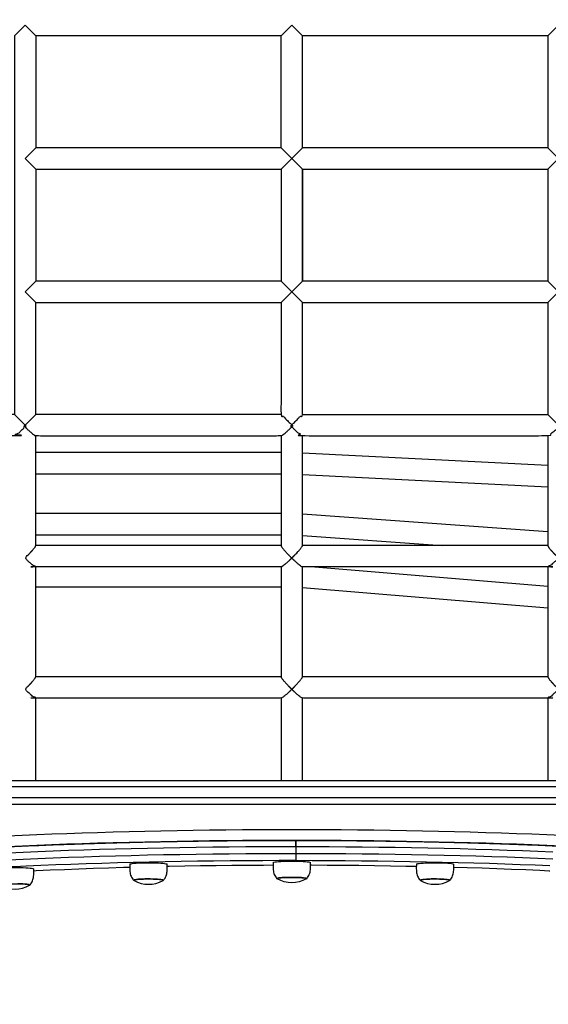
# Model space of a CAD drawing. Units: millimetres. Extents: x 10308 to 17163, y 5318 to 16168.
# Drawn here: x 13897 to 14293, y 12222 to 12960 of the extents above; entities that cross this region are included whole.
import ezdxf

# ---------------------------------------------------------------- set-up
doc = ezdxf.new("R2010")
doc.units = ezdxf.units.MM
doc.header["$LTSCALE"] = 100
doc.header["$PDSIZE"] = -1
doc.layers.add('TIPTAP', color=6, linetype='Continuous')
doc.layers.add('TIPTAP_DIM', color=9, linetype='Continuous')
doc.dimstyles.new('000000002E6C9198', dxfattribs={"dimscale": 100, "dimtxt": 1, "dimasz": 1, "dimexe": 1, "dimexo": 1, "dimgap": 1, "dimtad": 1, "dimdec": 0, "dimtxsty": 'Standard', "dimblk": 'OBLIQUE', "dimcen": 2.5, "dimdle": 1, "dimadec": 0, "dimazin": 0, "dimtfac": 1, "dimtdec": 0, "dimtmove": 0, "dimatfit": 3, "dimldrblk": 'OBLIQUE', "dimfxl": 1, "dimfxlon": 1, "dimarcsym": 0})

# ---------------------------------------------------------------- blocks, each defined once
blk = doc.blocks.new('_Oblique')
at = {"color": 0, "linetype": 'ByBlock', "lineweight": -2}
blk.add_line((-0.5, -0.5), (0.5, 0.5), dxfattribs=at)
blk = doc.blocks.new('*D13')
at = {"layer": 'Defpoints', "color": 0, "transparency": 16777216}
for p in [(14100.95, 16067.56), (10523.89, 6208.77), (14100.95, 6208.77)]:
    blk.add_point(p, dxfattribs=at)
at = {"layer": 'TIPTAP_DIM', "color": 0, "linetype": 'ByBlock', "lineweight": -2, "transparency": 16777216}
for p, q in [((10523.89, 16167.56), (10523.89, 6108.77)), ((10623.89, 16067.56), (10423.89, 16067.56)), ((10623.89, 6208.77), (10423.89, 6208.77))]:
    blk.add_line(p, q, dxfattribs=at)
at = {"layer": 'TIPTAP_DIM', "color": 0, "lineweight": -2, "transparency": 16777216, "xscale": 100, "yscale": 100, "zscale": 100}
for p, rotation in [((10523.89, 16067.56), 90), ((10523.89, 6208.77), 270)]:
    blk.add_blockref('_Oblique', p, dxfattribs=dict(at, rotation=rotation))
at = {"layer": 'TIPTAP_DIM', "color": 0, "transparency": 16777216, "insert": (10373.89, 11138.17), "char_height": 100, "attachment_point": 5, "rotation": 90}
blk.add_mtext('9859', dxfattribs=at)
blk = doc.blocks.new('AM005_top')
at = {"layer": 'TIPTAP', "linetype": 'Continuous', "lineweight": 25}
for p, q in [((14108.96, 12864.43), (14108.96, 12948.43)), ((14092.95, 12864.43), (13908.95, 12864.43)), ((14108.96, 12764.46), (14108.96, 12848.43)), ((14108.96, 12664.46), (14108.96, 12748.46)), ((14108.96, 12635.43), (14108.96, 12648.46)), ((14092.95, 12635.83), (13908.95, 12635.83)), ((14292.95, 12626.14), (14108.96, 12635.44)), ((13908.95, 12619.83), (14092.95, 12619.83)), ((14108.95, 12619.42), (14292.95, 12610.12)), ((14108.96, 12566.07), (14108.96, 12619.42)), ((14092.96, 12590.15), (13908.95, 12590.15)), ((14292.95, 12576.45), (14108.96, 12589.6)), ((13908.95, 12574.15), (14092.96, 12574.15)), ((14108.96, 12573.56), (14213.71, 12566.07)), ((14092.95, 12566.07), (13908.95, 12566.07)), ((14292.95, 12566.07), (14108.95, 12566.07)), ((14108.96, 12467.68), (14108.96, 12550.07)), ((14292.95, 12535.45), (14115.26, 12550.07)), ((13908.95, 12535.22), (14092.95, 12535.22)), ((14108.96, 12534.54), (14292.95, 12519.4)), ((14092.95, 12467.68), (13908.95, 12467.68)), ((14292.95, 12467.68), (14108.95, 12467.68)), ((13908.95, 12389.73), (13908.95, 12451.68)), ((14092.95, 12451.68), (14092.95, 12389.73)), ((14108.95, 12389.73), (14108.95, 12451.68)), ((14108.96, 12389.73), (14108.96, 12451.68)), ((14292.95, 12451.68), (14292.95, 12389.73)), ((14601.37, 12385.16), (13600.54, 12385.16)), ((14601.3, 12389.73), (13600.61, 12389.73)), ((13600.42, 12377.19), (14601.49, 12377.19)), ((14601.57, 12371.78), (13600.33, 12371.78))]:
    blk.add_line(p, q, dxfattribs=at)
for points in [[(13908.95, 12948.43), (13900.95, 12956.43), (13892.95, 12948.43), (13892.95, 12664.46)], [(14292.95, 12948.43), (14292.95, 12864.43), (14108.95, 12864.43), (14108.95, 12948.43), (14100.95, 12956.43), (14092.95, 12948.43)], [(14766.33, 12948.43), (14308.95, 12948.43), (14300.95, 12956.43), (14292.95, 12948.43), (14108.95, 12948.43)], [(13908.95, 12848.43), (14092.95, 12848.43), (14100.95, 12856.43), (14092.95, 12864.43), (14092.95, 12948.43), (13908.95, 12948.43), (13908.95, 12864.43), (13900.95, 12856.43), (13908.95, 12848.43), (13908.95, 12764.46)], [(14108.95, 12864.43), (14100.95, 12856.43), (14108.95, 12848.43), (14108.95, 12764.46)], [(14108.95, 12848.43), (14292.95, 12848.43), (14300.95, 12856.43), (14292.95, 12864.43)], [(14092.95, 12848.43), (14092.95, 12764.46), (13908.95, 12764.46), (13900.95, 12756.46), (13908.95, 12748.46)], [(14292.95, 12848.43), (14292.95, 12764.46), (14108.95, 12764.46), (14100.95, 12756.46), (14092.95, 12764.46)], [(14292.95, 12748.46), (14300.95, 12756.46), (14292.95, 12764.46)], [(13908.95, 12664.46), (13908.95, 12748.46), (14092.95, 12748.46), (14100.95, 12756.46), (14108.95, 12748.46), (14292.95, 12748.46), (14292.95, 12664.46)], [(14092.95, 12664.46), (13908.95, 12664.46), (13900.95, 12656.46), (13892.95, 12664.46), (13431.27, 12664.46)], [(14108.95, 12664.46), (14292.95, 12664.46), (14300.95, 12656.46), (14308.95, 12664.46), (14770.63, 12664.46)]]:
    blk.add_lwpolyline(points, dxfattribs=at)
at = {"layer": 'TIPTAP', "linetype": 'Continuous', "lineweight": 25, "flags": 128}
for points in [[(14303.11, 12348.62), (14292.08, 12349.1), (14280.89, 12349.55), (14269.56, 12349.98), (14258.09, 12350.37), (14246.5, 12350.74), (14234.79, 12351.08), (14222.97, 12351.4), (14211.05, 12351.68), (14199.04, 12351.93), (14186.95, 12352.16), (14174.8, 12352.35), (14162.58, 12352.52), (14150.32, 12352.65), (14138.01, 12352.76), (14125.67, 12352.84), (14113.32, 12352.88), (14100.95, 12352.9), (14088.59, 12352.88), (14076.23, 12352.84), (14063.9, 12352.76), (14051.59, 12352.65), (14039.32, 12352.52), (14027.11, 12352.35), (14014.95, 12352.16), (14002.86, 12351.93), (13990.86, 12351.68), (13978.94, 12351.4), (13967.12, 12351.08), (13955.41, 12350.74), (13943.81, 12350.37), (13932.34, 12349.98), (13921.01, 12349.55), (13909.83, 12349.1), (13898.8, 12348.62), (13887.93, 12348.11)], [(14104, 12340.16), (14091.5, 12340.15), (14079.02, 12340.11), (14066.55, 12340.04), (14054.11, 12339.94), (14041.71, 12339.81), (14029.35, 12339.65), (14017.06, 12339.46), (14004.83, 12339.24), (13992.68, 12338.99), (13980.62, 12338.71), (13968.66, 12338.4), (13956.8, 12338.06), (13945.07, 12337.69), (13933.46, 12337.3), (13921.98, 12336.87), (13910.66, 12336.42), (13899.48, 12335.94), (13888.48, 12335.43)], [(14303.11, 12340.65), (14292.08, 12341.13), (14280.89, 12341.58), (14269.56, 12342.01), (14258.09, 12342.4), (14246.5, 12342.77), (14234.79, 12343.11), (14222.97, 12343.43), (14211.05, 12343.71), (14199.04, 12343.96), (14186.95, 12344.19), (14174.8, 12344.38), (14162.58, 12344.55), (14150.32, 12344.68), (14138.01, 12344.79), (14125.67, 12344.87), (14113.32, 12344.91), (14100.95, 12344.93), (14088.59, 12344.91), (14076.23, 12344.87), (14063.9, 12344.79), (14051.59, 12344.68), (14039.32, 12344.55), (14027.11, 12344.38), (14014.95, 12344.19), (14002.86, 12343.96), (13990.86, 12343.71), (13978.94, 12343.43), (13967.12, 12343.11), (13955.41, 12342.77), (13943.81, 12342.4), (13932.34, 12342.01), (13921.01, 12341.58), (13909.83, 12341.13), (13898.8, 12340.65), (13887.93, 12340.14)], [(14294.48, 12325.84), (14283.35, 12326.3), (14272.08, 12326.74), (14260.67, 12327.14), (14249.13, 12327.52), (14237.46, 12327.87), (14225.69, 12328.19), (14213.81, 12328.48), (14201.84, 12328.74), (14189.79, 12328.97), (14177.67, 12329.18), (14165.48, 12329.35), (14153.24, 12329.49), (14140.96, 12329.61), (14128.65, 12329.69), (14122.75, 12329.72), (14116.31, 12329.74), (14103.96, 12329.77), (14100.54, 12329.77), (14091.61, 12329.76), (14079.27, 12329.72), (14066.94, 12329.65), (14054.64, 12329.55), (14042.38, 12329.42), (14030.17, 12329.27), (14018.01, 12329.08), (14005.93, 12328.86), (13993.92, 12328.61), (13981.99, 12328.33), (13970.17, 12328.03), (13958.45, 12327.69), (13946.85, 12327.33), (13935.37, 12326.94), (13924.03, 12326.52), (13912.83, 12326.07), (13901.79, 12325.6), (13897.46, 12325.4), (13890.9, 12325.09)], [(13879.45, 12323.49), (13879.51, 12323.6), (13879.9, 12323.79), (13880.64, 12323.98), (13881.71, 12324.15), (13883.08, 12324.3), (13884.73, 12324.43), (13886.6, 12324.54), (13888.64, 12324.62), (13890.81, 12324.67), (13893.05, 12324.69), (13895.3, 12324.68), (13897.5, 12324.64), (13899.6, 12324.57), (13901.54, 12324.47), (13903.27, 12324.35), (13904.74, 12324.2), (13905.92, 12324.04), (13906.78, 12323.86), (13907.3, 12323.67), (13907.45, 12323.49)], [(13907.39, 12322.2), (13909.31, 12322.29), (13919.83, 12322.77), (13930.51, 12323.23), (13941.35, 12323.66), (13952.34, 12324.06), (13963.46, 12324.43), (13974.7, 12324.77), (13979.52, 12324.91)], [(13979.54, 12327.05), (13979.55, 12327.09), (13979.8, 12327.28), (13980.41, 12327.47), (13981.36, 12327.64), (13982.62, 12327.8), (13984.17, 12327.94), (13985.96, 12328.06), (13987.95, 12328.15), (13990.08, 12328.21), (13992.3, 12328.25), (13994.55, 12328.25), (13996.78, 12328.22), (13998.92, 12328.16), (14000.93, 12328.07), (14002.74, 12327.96), (14004.31, 12327.82), (14005.61, 12327.66), (14006.59, 12327.49), (14007.24, 12327.3), (14007.53, 12327.11), (14007.54, 12327.05)], [(14007.53, 12325.59), (14009.09, 12325.62), (14020.74, 12325.84), (14032.46, 12326.03), (14044.24, 12326.2), (14056.07, 12326.33), (14067.94, 12326.43), (14079.85, 12326.5), (14086.93, 12326.53)], [(14086.95, 12328.26), (14087.08, 12328.42), (14087.55, 12328.61), (14088.38, 12328.79), (14089.52, 12328.96), (14090.97, 12329.11), (14092.67, 12329.23), (14094.59, 12329.33), (14096.68, 12329.41), (14098.87, 12329.45), (14101.12, 12329.47), (14103.36, 12329.45), (14105.54, 12329.4), (14107.6, 12329.32), (14109.49, 12329.22), (14111.16, 12329.09), (14112.57, 12328.94), (14113.67, 12328.77), (14114.44, 12328.58), (14114.87, 12328.39), (14114.95, 12328.26)], [(14114.98, 12326.53), (14115.63, 12326.52), (14127.55, 12326.47), (14139.44, 12326.39), (14151.29, 12326.27), (14163.1, 12326.12), (14174.86, 12325.95), (14186.54, 12325.74), (14194.36, 12325.59)], [(14194.36, 12327.05), (14194.4, 12327.14), (14194.74, 12327.33), (14195.44, 12327.51), (14196.47, 12327.68), (14197.81, 12327.84), (14199.42, 12327.97), (14201.26, 12328.09), (14203.29, 12328.17), (14205.45, 12328.23), (14207.68, 12328.25), (14209.93, 12328.24), (14212.14, 12328.21), (14214.26, 12328.14), (14216.22, 12328.04), (14217.98, 12327.92), (14219.48, 12327.78), (14220.7, 12327.62), (14221.6, 12327.44), (14222.16, 12327.25), (14222.36, 12327.06), (14222.36, 12327.05)], [(14222.41, 12324.9), (14232.4, 12324.61), (14243.59, 12324.26), (14254.65, 12323.88), (14265.57, 12323.46), (14276.34, 12323.02), (14286.95, 12322.55), (14293.88, 12322.23), (14294.52, 12322.2)], [(14090.39, 12315.99), (14090.27, 12316.02), (14089.84, 12316.19), (14089.77, 12316.36), (14090.06, 12316.53), (14090.7, 12316.69), (14091.66, 12316.85), (14092.93, 12316.98), (14094.45, 12317.09), (14096.19, 12317.18), (14098.07, 12317.24), (14100.05, 12317.27), (14102.06, 12317.26), (14104.03, 12317.23), (14105.91, 12317.17), (14107.62, 12317.08), (14109.12, 12316.97), (14110.36, 12316.83), (14111.29, 12316.68), (14111.89, 12316.51), (14112.15, 12316.34), (14112.04, 12316.17), (14111.57, 12316), (14111.52, 12315.99)], [(13882.89, 12311.22), (13882.72, 12311.26), (13882.32, 12311.43), (13882.28, 12311.6), (13882.6, 12311.77), (13883.26, 12311.93), (13884.26, 12312.08), (13885.55, 12312.22), (13887.09, 12312.33), (13888.84, 12312.41), (13890.74, 12312.47), (13892.72, 12312.49), (13894.73, 12312.49), (13896.69, 12312.46), (13898.56, 12312.39), (13900.25, 12312.3), (13901.73, 12312.18), (13902.95, 12312.05), (13903.86, 12311.89), (13904.43, 12311.73), (13904.65, 12311.56), (13904.51, 12311.38), (13904.02, 12311.22), (13904.02, 12311.22)], [(13896.03, 12312.45), (13897.9, 12312.4), (13899.62, 12312.32), (13901.15, 12312.21), (13902.43, 12312.08), (13903.42, 12311.94), (13904.09, 12311.78), (13904.42, 12311.61), (13904.4, 12311.44), (13904.33, 12311.4), (13904.43, 12311.47), (13904.39, 12311.64), (13903.99, 12311.81), (13903.26, 12311.96), (13902.22, 12312.11), (13900.89, 12312.23), (13899.32, 12312.33), (13897.57, 12312.41), (13895.68, 12312.46)], [(13982.98, 12314.77), (13982.58, 12314.9), (13982.35, 12315.07), (13982.47, 12315.24), (13982.95, 12315.41), (13983.77, 12315.56), (13984.91, 12315.71), (13986.32, 12315.83), (13987.96, 12315.93), (13989.78, 12316), (13991.73, 12316.04), (13993.73, 12316.06), (13995.73, 12316.04), (13997.65, 12315.99), (13999.45, 12315.91), (14001.05, 12315.81), (14002.42, 12315.68), (14003.49, 12315.54), (14004.25, 12315.38), (14004.66, 12315.21), (14004.72, 12315.04), (14004.42, 12314.86), (14004.11, 12314.77)], [(14197.8, 12314.77), (14197.44, 12314.88), (14197.17, 12315.05), (14197.27, 12315.23), (14197.72, 12315.39), (14198.51, 12315.55), (14199.62, 12315.7), (14201.01, 12315.82), (14202.64, 12315.92), (14204.45, 12316), (14206.38, 12316.04), (14208.38, 12316.06), (14210.38, 12316.04), (14212.32, 12315.99), (14214.13, 12315.92), (14215.75, 12315.82), (14217.13, 12315.69), (14218.24, 12315.55), (14219.02, 12315.39), (14219.46, 12315.22), (14219.55, 12315.05), (14219.28, 12314.88), (14218.93, 12314.77)]]:
    blk.add_lwpolyline(points, dxfattribs=at)
for points in [[(14103.97, 12344.73, -0.007633), (14104, 12340.16), (14104, 12335.18), (14116.49, 12335.15), (14128.97, 12335.1), (14141.42, 12335.02), (14153.85, 12334.9), (14166.23, 12334.76), (14178.55, 12334.58), (14190.82, 12334.38), (14203.01, 12334.14), (14215.12, 12333.88), (14227.13, 12333.58), (14239.04, 12333.26), (14250.84, 12332.9), (14262.51, 12332.52), (14274.06, 12332.11), (14285.46, 12331.67), (14296.71, 12331.21)], [(14296.71, 12336.19), (14285.46, 12336.66), (14274.06, 12337.09), (14262.51, 12337.5), (14250.84, 12337.89), (14239.04, 12338.24), (14227.13, 12338.56), (14215.12, 12338.86), (14203.01, 12339.12), (14190.82, 12339.36), (14178.55, 12339.56), (14166.23, 12339.74), (14153.85, 12339.88), (14141.42, 12340), (14128.97, 12340.08), (14116.49, 12340.13), (14104, 12340.16, 0.007631), (14103.97, 12344.73)], [(13888.48, 12330.45), (13899.48, 12330.96), (13910.66, 12331.44), (13921.98, 12331.89), (13933.46, 12332.32), (13945.07, 12332.71), (13956.8, 12333.08), (13968.66, 12333.42), (13980.62, 12333.73), (13992.68, 12334.01), (14004.83, 12334.26), (14017.06, 12334.48), (14029.35, 12334.67), (14041.71, 12334.83), (14054.11, 12334.96), (14066.55, 12335.06), (14079.02, 12335.13), (14091.5, 12335.17), (14104, 12335.18, -0.00564), (14103.96, 12329.77), (14103.94, 12329.44)], [(14111.95, 12316.31), (14111.87, 12316.43), (14111.45, 12316.59), (14110.69, 12316.75), (14109.62, 12316.89), (14108.27, 12317.01), (14106.68, 12317.11), (14104.91, 12317.19), (14103.02, 12317.24), (14101.06, 12317.25), (14099.09, 12317.24), (14097.18, 12317.2), (14095.4, 12317.12), (14093.79, 12317.03), (14092.42, 12316.9), (14091.32, 12316.76), (14090.52, 12316.61), (14090.07, 12316.44), (14089.95, 12316.31), (14090.12, 12316.47), (14090.64, 12316.64), (14091.49, 12316.79), (14092.65, 12316.93), (14094.07, 12317.04), (14095.71, 12317.14), (14097.52, 12317.21), (14099.44, 12317.24), (14101.41, 12317.25), (14103.37, 12317.23), (14105.24, 12317.18), (14106.98, 12317.1), (14108.53, 12316.99), (14109.83, 12316.87), (14110.85, 12316.72), (14111.55, 12316.56), (14111.9, 12316.4), (14111.91, 12316.23), (14111.83, 12316.17, -0.269335), (14090.07, 12316.17)]]:
    blk.add_lwpolyline(points, format="xyb", dxfattribs=at)
for points in [[(13982.54, 12315.09), (13982.59, 12315.18), (13982.95, 12315.35), (13983.65, 12315.51), (13984.67, 12315.65), (13985.98, 12315.78), (13987.52, 12315.88), (13989.26, 12315.96), (13991.14, 12316.02), (13993.1, 12316.04), (13995.07, 12316.03), (13996.99, 12315.99), (13998.8, 12315.92), (14000.44, 12315.83), (14001.86, 12315.71), (14003.01, 12315.58), (14003.86, 12315.42), (14004.37, 12315.26), (14004.54, 12315.09), (14004.54, 12315.12), (14004.31, 12315.29), (14003.73, 12315.45), (14002.82, 12315.6), (14001.62, 12315.74), (14000.16, 12315.85), (13998.48, 12315.94), (13996.65, 12316), (13994.71, 12316.03), (13992.74, 12316.04), (13990.8, 12316.01), (13988.94, 12315.95), (13987.23, 12315.87), (13985.72, 12315.76), (13984.47, 12315.63), (13983.5, 12315.48), (13982.86, 12315.32), (13982.56, 12315.15)], [(14197.48, 12314.96), (14197.42, 12315), (14197.4, 12315.17), (14197.73, 12315.34), (14198.4, 12315.5), (14199.4, 12315.64), (14200.68, 12315.77), (14202.21, 12315.88), (14203.93, 12315.96), (14205.8, 12316.01), (14207.75, 12316.04), (14209.72, 12316.03), (14211.65, 12316), (14213.47, 12315.93), (14215.13, 12315.84), (14216.57, 12315.72), (14217.75, 12315.59), (14218.62, 12315.44), (14219.16, 12315.27), (14219.36, 12315.1), (14219.24, 12314.96), (14219.26, 12314.97), (14219.35, 12315.13), (14219.09, 12315.3), (14218.49, 12315.46), (14217.55, 12315.61), (14216.33, 12315.75), (14214.85, 12315.86), (14213.15, 12315.94), (14211.31, 12316), (14209.37, 12316.03), (14207.4, 12316.04), (14205.46, 12316.01), (14203.61, 12315.95), (14201.91, 12315.86), (14200.43, 12315.75), (14199.19, 12315.62), (14198.26, 12315.47), (14197.64, 12315.31), (14197.37, 12315.14), (14197.46, 12314.97)]]:
    blk.add_lwpolyline(points, close=True, dxfattribs=at)
at = {"layer": 'TIPTAP', "linetype": 'Continuous', "lineweight": 25}
for centre in [(13893.45, 12330.13), (13993.54, 12333.69), (14208.36, 12333.69)]:
    blk.add_arc(centre, 21.67, 239.85193, 300.14807, dxfattribs=at)
for points, weights, knots in [([(14092.95, 12748.46), (14092.95, 12706.46), (14092.95, 12664.46), (14096.95, 12660.46), (14100.95, 12656.46), (14100.59, 12656.11), (14100.24, 12655.75), (14100.95, 12655.74), (14101.67, 12655.75), (14101.31, 12656.11), (14100.95, 12656.46), (14104.95, 12660.46), (14108.95, 12664.46), (14108.95, 12706.46), (14108.95, 12748.46)], [1, 1, 1, 1, 1, 1, 1, 0.995974621024, 1, 1, 1, 1, 1, 1, 1], [0, 0, 0, 1, 1, 2, 2, 3, 3, 3.179512, 3.179512, 4.179512, 4.179512, 5.179512, 5.179512, 6.179512, 6.179512, 6.179512]), ([(13431.03, 12648.46), (13662.06, 12648.46), (13893.08, 12648.46), (13894.27, 12648.46), (13900.95, 12655.04), (13900.59, 12655.39), (13900.24, 12655.75), (13900.95, 12655.74), (13901.67, 12655.75), (13901.31, 12656.11), (13900.95, 12656.46), (13900.59, 12656.11), (13900.24, 12655.75)], [1, 1, 1, 0.767642402214, 1, 0.998993148381, 1, 0.995974621024, 1, 1, 1, 1, 1], [0, 0, 0, 1, 1, 2.391284, 2.391284, 2.48104, 2.48104, 2.660552, 2.660552, 3.660552, 3.660552, 4.660552, 4.660552, 4.660552]), ([(14101.67, 12655.75), (14101.31, 12655.39), (14100.95, 12655.04), (14107.63, 12648.46), (14108.82, 12648.46), (14200.95, 12648.46), (14293.08, 12648.46), (14294.27, 12648.46), (14300.95, 12655.04), (14300.59, 12655.39), (14300.24, 12655.75), (14300.95, 12655.74), (14301.67, 12655.75), (14301.31, 12656.11), (14300.95, 12656.46), (14300.59, 12656.11), (14300.24, 12655.75)], [1, 0.998993148381, 1, 0.767642402215, 1, 1, 1, 0.767642402215, 1, 0.998993148381, 1, 0.995974621024, 1, 1, 1, 1, 1], [0, 0, 0, 0.089756, 0.089756, 1.48104, 1.48104, 2.48104, 2.48104, 3.872324, 3.872324, 3.96208, 3.96208, 4.141593, 4.141593, 5.141593, 5.141593, 6.141593, 6.141593, 6.141593]), ([(13901.67, 12655.75), (13901.31, 12655.39), (13900.95, 12655.04), (13907.63, 12648.46), (13908.82, 12648.46), (14000.95, 12648.46), (14093.08, 12648.46), (14094.27, 12648.46), (14100.95, 12655.04), (14100.59, 12655.39), (14100.24, 12655.75)], [1, 0.998993148381, 1, 0.767642402214, 1, 1, 1, 0.767642402213, 1, 0.998993148381, 1], [0, 0, 0, 0.089756, 0.089756, 1.48104, 1.48104, 2.48104, 2.48104, 3.872324, 3.872324, 3.96208, 3.96208, 3.96208]), ([(14292.95, 12648.46), (14292.95, 12607.2), (14292.95, 12565.94), (14292.95, 12564.51), (14300.95, 12556.64), (14294.27, 12550.07), (14293.08, 12550.07), (14200.95, 12550.07), (14108.82, 12550.07), (14107.63, 12550.07), (14100.95, 12556.64), (14094.27, 12550.07), (14093.08, 12550.07), (14000.95, 12550.07), (13908.82, 12550.07), (13907.63, 12550.07), (13900.95, 12556.64), (13904.27, 12559.9), (13906.61, 12562.63), (13908.95, 12565.35), (13908.95, 12565.94), (13908.95, 12607.2), (13908.95, 12648.46)], [1, 1, 1, 0.707106781187, 1, 0.767642402215, 1, 1, 1, 0.767642402214, 1, 0.767642402214, 1, 1, 1, 0.767642402214, 1, 0.923879532511, 1, 0.923879532511, 1, 1, 1], [0, 0, 0, 1, 1, 2.570796, 2.570796, 3.96208, 3.96208, 4.96208, 4.96208, 6.353364, 6.353364, 7.744648, 7.744648, 8.744648, 8.744648, 10.135932, 10.135932, 10.921331, 10.921331, 11.706729, 11.706729, 12.706729, 12.706729, 12.706729]), ([(14092.95, 12648.46), (14092.95, 12607.2), (14092.95, 12565.94), (14092.95, 12564.51), (14100.95, 12556.64), (14104.27, 12559.9), (14106.61, 12562.63), (14108.95, 12565.35), (14108.95, 12565.94), (14108.95, 12607.2), (14108.95, 12648.46)], [1, 1, 1, 0.707106781187, 1, 0.923879532511, 1, 0.923879532511, 1, 1, 1], [0, 0, 0, 1, 1, 2.570796, 2.570796, 3.356194, 3.356194, 4.141593, 4.141593, 5.141593, 5.141593, 5.141593]), ([(14292.95, 12550.07), (14292.95, 12508.81), (14292.95, 12467.55), (14292.95, 12466.96), (14295.3, 12464.23), (14297.64, 12461.51), (14300.95, 12458.25), (14294.27, 12451.68), (14293.08, 12451.68), (14200.95, 12451.68), (14108.82, 12451.68), (14107.63, 12451.68), (14100.95, 12458.25), (14094.27, 12451.68), (14093.08, 12451.68), (14000.95, 12451.68), (13908.82, 12451.68), (13907.63, 12451.68), (13900.95, 12458.25), (13904.27, 12461.51), (13906.61, 12464.23), (13908.95, 12466.96), (13908.95, 12467.55), (13908.95, 12508.81), (13908.95, 12550.07)], [1, 1, 1, 0.923879532511, 1, 0.923879532511, 1, 0.767642402214, 1, 1, 1, 0.767642402214, 1, 0.767642402214, 1, 1, 1, 0.767642402214, 1, 0.923879532511, 1, 0.923879532511, 1, 1, 1], [0, 0, 0, 1, 1, 1.785398, 1.785398, 2.570796, 2.570796, 3.96208, 3.96208, 4.96208, 4.96208, 6.353364, 6.353364, 7.744648, 7.744648, 8.744648, 8.744648, 10.135932, 10.135932, 10.921331, 10.921331, 11.706729, 11.706729, 12.706729, 12.706729, 12.706729]), ([(14092.95, 12550.07), (14092.95, 12508.81), (14092.95, 12467.55), (14092.95, 12466.96), (14095.3, 12464.23), (14097.64, 12461.51), (14100.95, 12458.25), (14104.27, 12461.51), (14106.61, 12464.23), (14108.95, 12466.96), (14108.95, 12467.55), (14108.95, 12508.81), (14108.95, 12550.07)], [1, 1, 1, 0.923879532511, 1, 0.923879532511, 1, 0.923879532511, 1, 0.923879532511, 1, 1, 1], [0, 0, 0, 1, 1, 1.785398, 1.785398, 2.570796, 2.570796, 3.356194, 3.356194, 4.141593, 4.141593, 5.141593, 5.141593, 5.141593])]:
    blk.add_rational_spline(points, weights, degree=2, knots=knots, dxfattribs=at)
for points, knots in [([(14538.42, 12302.59), (14538.43, 12302.83), (14538.45, 12303.6), (14538.17, 12304.88), (14537.61, 12306.36), (14536.8, 12307.72), (14535.75, 12309.01), (14534.41, 12310.27), (14532.71, 12311.53), (14530.61, 12312.79), (14528.12, 12314.03), (14525.32, 12315.21), (14522.26, 12316.33), (14518.94, 12317.4), (14515.36, 12318.44), (14511.51, 12319.45), (14507.39, 12320.44), (14502.99, 12321.42), (14498.31, 12322.37), (14493.36, 12323.31), (14488.14, 12324.23), (14482.64, 12325.14), (14476.87, 12326.03), (14470.84, 12326.9), (14464.54, 12327.76), (14457.98, 12328.6), (14451.17, 12329.43), (14444.11, 12330.24), (14436.8, 12331.03), (14429.25, 12331.8), (14421.46, 12332.56), (14413.44, 12333.3), (14405.19, 12334.01), (14396.73, 12334.71), (14388.05, 12335.39), (14379.16, 12336.05), (14370.08, 12336.68), (14360.8, 12337.3), (14351.32, 12337.89), (14341.67, 12338.46), (14331.85, 12339.01), (14321.85, 12339.53), (14311.7, 12340.03), (14301.39, 12340.51), (14290.94, 12340.96), (14280.35, 12341.39), (14269.63, 12341.8), (14258.79, 12342.18), (14247.83, 12342.53), (14236.77, 12342.86), (14225.61, 12343.16), (14214.35, 12343.44), (14203.02, 12343.69), (14191.61, 12343.91), (14180.13, 12344.11), (14168.6, 12344.28), (14157.02, 12344.42), (14145.4, 12344.54), (14133.74, 12344.63), (14122.06, 12344.69), (14112.13, 12344.72), (14106.1, 12344.73), (14103.97, 12344.73), (14101.91, 12344.73), (14095.96, 12344.73), (14086.11, 12344.71), (14074.42, 12344.66), (14062.75, 12344.59), (14051.11, 12344.49), (14039.51, 12344.36), (14027.95, 12344.2), (14016.44, 12344.02), (14005, 12343.81), (13993.62, 12343.57), (13982.32, 12343.31), (13971.11, 12343.02), (13959.99, 12342.71), (13948.98, 12342.37), (13938.07, 12342), (13927.29, 12341.61), (13916.63, 12341.2), (13906.1, 12340.76), (13895.72, 12340.29), (13885.48, 12339.81), (13875.4, 12339.29), (13865.49, 12338.76), (13855.74, 12338.2), (13846.17, 12337.62), (13836.79, 12337.02), (13827.6, 12336.39), (13818.61, 12335.75), (13809.82, 12335.08), (13801.24, 12334.39), (13792.88, 12333.69), (13784.74, 12332.96), (13776.83, 12332.21), (13769.16, 12331.45), (13761.72, 12330.67), (13754.53, 12329.87), (13747.58, 12329.05), (13740.89, 12328.22), (13734.46, 12327.37), (13728.29, 12326.51), (13722.39, 12325.63), (13716.76, 12324.73), (13711.4, 12323.82), (13706.31, 12322.89), (13701.51, 12321.95), (13696.98, 12321), (13692.73, 12320.02), (13688.76, 12319.03), (13685.07, 12318.02), (13681.66, 12316.99), (13678.52, 12315.93), (13675.64, 12314.83), (13673.02, 12313.67), (13670.65, 12312.43), (13668.61, 12311.13), (13666.95, 12309.8), (13665.67, 12308.46), (13664.69, 12307.1), (13663.99, 12305.67), (13663.61, 12304.38), (13663.51, 12303.56), (13663.48, 12303.27)], [0, 0, 0, 0, 0.004806, 0.015794, 0.0269, 0.038568, 0.051317, 0.065728, 0.082282, 0.100808, 0.120135, 0.139105, 0.157646, 0.175857, 0.193836, 0.211648, 0.229339, 0.246942, 0.264478, 0.281963, 0.299407, 0.316819, 0.334207, 0.351573, 0.368923, 0.386258, 0.403582, 0.420896, 0.438202, 0.4555, 0.472793, 0.49008, 0.507363, 0.524641, 0.541916, 0.559188, 0.576458, 0.593725, 0.610989, 0.628252, 0.645514, 0.662773, 0.680032, 0.697289, 0.714545, 0.7318, 0.749054, 0.766308, 0.783561, 0.800813, 0.818064, 0.835315, 0.852566, 0.869816, 0.887066, 0.904316, 0.921565, 0.938814, 0.956063, 0.973312, 0.990561, 1, 1, 1, 1.009039, 1.026214, 1.043389, 1.060564, 1.07774, 1.094915, 1.112091, 1.129267, 1.146443, 1.16362, 1.180797, 1.197974, 1.215152, 1.23233, 1.249509, 1.266688, 1.283868, 1.301049, 1.318231, 1.335413, 1.352597, 1.369782, 1.386968, 1.404156, 1.421345, 1.438536, 1.455729, 1.472925, 1.490123, 1.507324, 1.524528, 1.541737, 1.558949, 1.576167, 1.59339, 1.61062, 1.627858, 1.645105, 1.662362, 1.679633, 1.696919, 1.714224, 1.731552, 1.748908, 1.7663, 1.783736, 1.801231, 1.818802, 1.836473, 1.854281, 1.872277, 1.890534, 1.909149, 1.928202, 1.944894, 1.959272, 1.97183, 1.983203, 1.993886, 2, 2, 2, 2]), ([(13979.54, 12327.05), (13979.53, 12326.34), (13979.52, 12324.85), (13979.5, 12322.72), (13979.68, 12320.72), (13980.09, 12318.95), (13980.77, 12317.32), (13981.57, 12316.02), (13982.16, 12315.29), (13982.37, 12315.02)], [0, 0, 0, 0, 0.169394, 0.351842, 0.503941, 0.642538, 0.778571, 0.919253, 1, 1, 1, 1]), ([(14004.71, 12315.02), (14004.94, 12315.31), (14005.56, 12316.08), (14006.37, 12317.42), (14007.04, 12319.08), (14007.42, 12320.83), (14007.58, 12322.79), (14007.57, 12324.88), (14007.55, 12326.34), (14007.54, 12327.05)], [0, 0, 0, 0, 0.0864756, 0.2324547, 0.3682294, 0.5060808, 0.6543757, 0.831278, 1, 1, 1, 1]), ([(14086.95, 12328.26), (14086.94, 12327.55), (14086.93, 12326.07), (14086.91, 12323.93), (14087.09, 12321.93), (14087.5, 12320.16), (14088.18, 12318.53), (14088.98, 12317.23), (14089.57, 12316.5), (14089.78, 12316.24)], [0, 0, 0, 0, 0.169394, 0.351842, 0.503941, 0.642538, 0.778571, 0.919253, 1, 1, 1, 1]), ([(14112.12, 12316.24), (14112.35, 12316.52), (14112.97, 12317.29), (14113.78, 12318.63), (14114.45, 12320.29), (14114.83, 12322.04), (14114.99, 12324), (14114.98, 12326.1), (14114.96, 12327.55), (14114.95, 12328.26)], [0, 0, 0, 0, 0.0864756, 0.2324547, 0.3682294, 0.5060808, 0.6543757, 0.831278, 1, 1, 1, 1]), ([(14194.36, 12327.05), (14194.35, 12326.34), (14194.34, 12324.85), (14194.32, 12322.72), (14194.5, 12320.72), (14194.91, 12318.95), (14195.59, 12317.32), (14196.39, 12316.02), (14196.98, 12315.29), (14197.19, 12315.02)], [0, 0, 0, 0, 0.169394, 0.351842, 0.503941, 0.642538, 0.778571, 0.919253, 1, 1, 1, 1]), ([(14219.53, 12315.02), (14219.76, 12315.31), (14220.38, 12316.08), (14221.19, 12317.42), (14221.86, 12319.08), (14222.24, 12320.83), (14222.4, 12322.79), (14222.39, 12324.88), (14222.37, 12326.34), (14222.36, 12327.05)], [0, 0, 0, 0, 0.086476, 0.232455, 0.368229, 0.506081, 0.654376, 0.831278, 1, 1, 1, 1]), ([(13904.62, 12311.47), (13904.85, 12311.75), (13905.47, 12312.52), (13906.28, 12313.86), (13906.95, 12315.52), (13907.33, 12317.27), (13907.49, 12319.23), (13907.48, 12321.32), (13907.46, 12322.78), (13907.45, 12323.49)], [0, 0, 0, 0, 0.0864756, 0.2324547, 0.3682294, 0.5060808, 0.6543757, 0.831278, 1, 1, 1, 1])]:
    blk.add_open_spline(points, degree=3, knots=knots, dxfattribs=at)

msp = doc.modelspace()

# ---------------------------------------------------------------- block references
msp.add_blockref('AM005_top', (0, 0))

# ---------------------------------------------------------------- dimensions: what is measured, and where the dimension line sits
at = {"layer": 'TIPTAP_DIM'}
dim = msp.add_linear_dim(base=(10523.89, 6208.77), p1=(14100.95, 16067.56), p2=(14100.95, 6208.77), angle=90, dimstyle='000000002E6C9198', dxfattribs=at)
dim.commit()
dim.dimension.update_dxf_attribs({"geometry": '*D13', "text_midpoint": (10523.89, 11138.17), "dimtype": 160})

doc.saveas('drawing.dxf')
